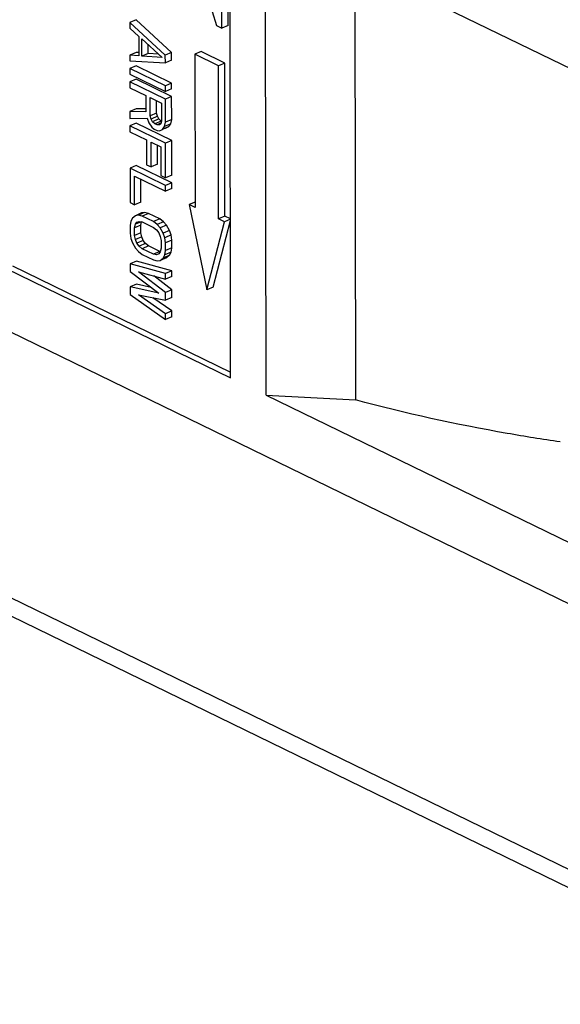
# Model space of a CAD drawing. Units: millimetres. Extents: x 0 to 594, y 0 to 420.
# Drawn here: x 334 to 350, y 140 to 169 of the extents above; entities that cross this region are included whole.
import ezdxf

# ---------------------------------------------------------------- set-up
doc = ezdxf.new("R2010")
doc.units = ezdxf.units.MM
doc.header["$LTSCALE"] = 32.67
doc.layers.get('0').update_dxf_attribs({"linetype": 'CONTINUOUS'})
doc.layers.add('ALL_FEATURES', color=7, linetype='CONTINUOUS')

msp = doc.modelspace()

# ---------------------------------------------------------------- linework, layer by layer
at = {"color": 7, "linetype": 'CONTINUOUS'}
for p, q in [((340.43816, 158.30001), (340.42222, 172.07146)), ((341.46591, 157.79955), (341.44997, 171.571)), ((341.44997, 171.571), (354.29689, 165.31527)), ((344.04135, 170.30915), (344.05598, 157.66121)), ((339.60301, 169.88865), (340.03258, 168.51754)), ((340.18675, 168.44247), (340.1852, 169.77519)), ((340.36884, 168.52124), (340.3673, 169.85396)), ((337.698, 168.68156), (337.51591, 168.60278)), ((337.51591, 168.60278), (337.5161, 168.43619)), ((338.54417, 167.65808), (337.51591, 168.60278)), ((337.5161, 168.43619), (337.77863, 168.19736)), ((338.72627, 167.73686), (337.698, 168.68156)), ((340.03258, 168.51754), (340.18675, 168.44247)), ((340.36884, 168.52124), (340.18675, 168.44247)), ((337.77863, 168.19736), (337.77928, 167.64206)), ((337.86671, 167.62723), (337.86613, 168.127)), ((337.86613, 168.127), (338.45683, 167.58962)), ((338.04881, 167.706), (338.04851, 167.96108)), ((337.69909, 167.73755), (337.517, 167.65877)), ((337.517, 167.65877), (337.51719, 167.49218)), ((337.77928, 167.64206), (337.517, 167.65877)), ((337.78501, 167.73207), (337.69909, 167.73755)), ((338.04881, 167.706), (337.86671, 167.62723)), ((338.45683, 167.58962), (337.86671, 167.62723)), ((338.35, 167.68681), (338.04881, 167.706)), ((338.72627, 167.73686), (338.54417, 167.65808)), ((338.54443, 167.43596), (338.54417, 167.65808)), ((338.72653, 167.51474), (338.72627, 167.73686)), ((339.58222, 167.76405), (339.40012, 167.68528)), ((339.40012, 167.68528), (339.40526, 163.24287)), ((340.08529, 167.35164), (339.40012, 167.68528)), ((340.26739, 167.43041), (339.58222, 167.76405)), ((337.51719, 167.49218), (338.54443, 167.43596)), ((337.69954, 167.34884), (337.51745, 167.27006)), ((338.7273, 166.84838), (337.69954, 167.34884)), ((338.72653, 167.51474), (338.54443, 167.43596)), ((340.26739, 167.43041), (340.08529, 167.35164)), ((340.09043, 162.90923), (340.08529, 167.35164)), ((340.27253, 162.98801), (340.26739, 167.43041)), ((337.51745, 167.27006), (337.51764, 167.10347)), ((338.5452, 166.7696), (337.51745, 167.27006)), ((337.51764, 167.10347), (338.54539, 166.60301)), ((337.69999, 166.96013), (337.5179, 166.88135)), ((337.5179, 166.88135), (337.51809, 166.71476)), ((338.54565, 166.38089), (337.5179, 166.88135)), ((338.72775, 166.45967), (337.69999, 166.96013)), ((338.7273, 166.84838), (338.5452, 166.7696)), ((338.54539, 166.60301), (338.5452, 166.7696)), ((338.72749, 166.68179), (338.7273, 166.84838)), ((337.51809, 166.71476), (337.9773, 166.49115)), ((337.9773, 166.49115), (337.97785, 166.01915)), ((338.72749, 166.68179), (338.54539, 166.60301)), ((338.72775, 166.45967), (338.54565, 166.38089)), ((338.72852, 165.79331), (338.72775, 166.45967)), ((338.10911, 165.89973), (338.1085, 166.42726)), ((338.1085, 166.42726), (338.43651, 166.26754)), ((338.29121, 165.9785), (338.29079, 166.3385)), ((338.43651, 166.26754), (338.43712, 165.74001)), ((338.54642, 165.71453), (338.54565, 166.38089)), ((337.70099, 166.09941), (337.51889, 166.02064)), ((337.51889, 166.02064), (337.51912, 165.82628)), ((337.97785, 166.01915), (337.51889, 166.02064)), ((337.9781, 166.09851), (337.70099, 166.09941)), ((338.29121, 165.9785), (338.10911, 165.89973)), ((338.13108, 165.80579), (338.10911, 165.89973)), ((338.31317, 165.88456), (338.13108, 165.80579)), ((338.31317, 165.88456), (338.29121, 165.9785)), ((338.35697, 165.80773), (338.31317, 165.88456)), ((337.51912, 165.82628), (338.02177, 165.83126)), ((337.70147, 165.68294), (337.51938, 165.60416)), ((337.51938, 165.60416), (337.51957, 165.43757)), ((338.54713, 165.1037), (337.51938, 165.60416)), ((338.72923, 165.18248), (337.70147, 165.68294)), ((338.02177, 165.83126), (338.06564, 165.6989)), ((338.06564, 165.6989), (338.1532, 165.57302)), ((338.17488, 165.72896), (338.13108, 165.80579)), ((338.35697, 165.80773), (338.17488, 165.72896)), ((338.24051, 165.66925), (338.17488, 165.72896)), ((338.4226, 165.74802), (338.24051, 165.66925)), ((338.30611, 165.63731), (338.24051, 165.66925)), ((338.40908, 165.68185), (338.30611, 165.63731)), ((338.37168, 165.63313), (338.30611, 165.63731)), ((338.4226, 165.74802), (338.35697, 165.80773)), ((338.41535, 165.66736), (338.37168, 165.63313)), ((338.43712, 165.74001), (338.41535, 165.66736)), ((338.43749, 165.74077), (338.4226, 165.74802)), ((338.45924, 165.50724), (338.52472, 165.58636)), ((338.64134, 165.58601), (338.45924, 165.50724)), ((338.52472, 165.58636), (338.54642, 165.71453)), ((338.70681, 165.66513), (338.52472, 165.58636)), ((338.72852, 165.79331), (338.54642, 165.71453)), ((338.55397, 165.54531), (338.64134, 165.58601)), ((338.64134, 165.58601), (338.70681, 165.66513)), ((338.70681, 165.66513), (338.72852, 165.79331)), ((337.51957, 165.43757), (338.00065, 165.20331)), ((338.1532, 165.57302), (338.21883, 165.51331)), ((338.21883, 165.51331), (338.3063, 165.47072)), ((338.3063, 165.47072), (338.37187, 165.46654)), ((338.37187, 165.46654), (338.45924, 165.50724)), ((338.55397, 165.54531), (338.4603, 165.50479)), ((338.00065, 165.20331), (338.00148, 164.48142)), ((338.13268, 164.41753), (338.13185, 165.13942)), ((338.13185, 165.13942), (338.41612, 165.001)), ((338.31478, 164.49631), (338.31414, 165.05066)), ((338.72923, 165.18248), (338.54713, 165.1037)), ((338.54829, 164.10416), (338.54713, 165.1037)), ((338.73038, 164.18294), (338.72923, 165.18248)), ((338.41612, 165.001), (338.41708, 164.16805)), ((337.70289, 164.46127), (337.52079, 164.3825)), ((338.73064, 163.96082), (337.70289, 164.46127)), ((338.00148, 164.48142), (338.13268, 164.41753)), ((338.31478, 164.49631), (338.13268, 164.41753)), ((337.52079, 164.3825), (337.52195, 163.38296)), ((338.54854, 163.88204), (337.52079, 164.3825)), ((337.65315, 163.31907), (337.65219, 164.15202)), ((337.65219, 164.15202), (338.54874, 163.71545)), ((338.41708, 164.16805), (338.54829, 164.10416)), ((338.73038, 164.18294), (338.54829, 164.10416)), ((337.83524, 163.39785), (337.83448, 164.06326)), ((338.73064, 163.96082), (338.54854, 163.88204)), ((338.54874, 163.71545), (338.54854, 163.88204)), ((338.73083, 163.79423), (338.73064, 163.96082)), ((338.73083, 163.79423), (338.54874, 163.71545)), ((337.52195, 163.38296), (337.65315, 163.31907)), ((337.83524, 163.39785), (337.65315, 163.31907)), ((339.40508, 163.4003), (339.23397, 163.32628)), ((339.23397, 163.32628), (339.75042, 160.85485)), ((339.40526, 163.24287), (339.23397, 163.32628)), ((337.85747, 163.08178), (337.67537, 163.00301)), ((337.76277, 163.01595), (337.67537, 163.00301)), ((337.94487, 163.09472), (337.76277, 163.01595)), ((337.87208, 162.99047), (337.76277, 163.01595)), ((337.94487, 163.09472), (337.85747, 163.08178)), ((338.05417, 163.06924), (337.87208, 162.99047)), ((338.05417, 163.06924), (337.94487, 163.09472)), ((338.38218, 162.90952), (338.05417, 163.06924)), ((337.54442, 162.84478), (337.52272, 162.7166)), ((337.58803, 162.93454), (337.54442, 162.84478)), ((337.67537, 163.00301), (337.58803, 162.93454)), ((337.65392, 162.65271), (337.67566, 162.75312)), ((337.83602, 162.73148), (337.65392, 162.65271)), ((337.84853, 162.82791), (337.67566, 162.75312)), ((337.67566, 162.75312), (337.7193, 162.81512)), ((337.7193, 162.81512), (337.78483, 162.83871)), ((337.78483, 162.83871), (337.87227, 162.82388)), ((337.83602, 162.73148), (337.8559, 162.82332)), ((337.83627, 162.50936), (337.83602, 162.73148)), ((338.20008, 162.83075), (337.87208, 162.99047)), ((337.87227, 162.82388), (338.20028, 162.66416)), ((338.38218, 162.90952), (338.20008, 162.83075)), ((338.30945, 162.74974), (338.20008, 162.83075)), ((338.49155, 162.82852), (338.30945, 162.74974)), ((338.39698, 162.65162), (338.30945, 162.74974)), ((338.49155, 162.82852), (338.38218, 162.90952)), ((338.57908, 162.7304), (338.39698, 162.65162)), ((338.57908, 162.7304), (338.49155, 162.82852)), ((338.66668, 162.57674), (338.57908, 162.7304)), ((339.75042, 160.85485), (340.26172, 162.82582)), ((339.93251, 160.93363), (340.43288, 162.86242)), ((340.27253, 162.98801), (340.09043, 162.90923)), ((340.26172, 162.82582), (340.09043, 162.90923)), ((340.43283, 162.89985), (340.26172, 162.82582)), ((340.43282, 162.90995), (340.27253, 162.98801)), ((337.52272, 162.7166), (337.52297, 162.49448)), ((337.52297, 162.49448), (337.545, 162.34501)), ((337.65418, 162.43059), (337.65392, 162.65271)), ((337.83627, 162.50936), (337.65418, 162.43059)), ((337.85827, 162.38766), (337.83627, 162.50936)), ((338.20028, 162.66416), (338.28778, 162.5938)), ((338.28778, 162.5938), (338.35344, 162.50633)), ((338.35344, 162.50633), (338.39727, 162.40174)), ((338.48458, 162.49797), (338.39698, 162.65162)), ((338.66668, 162.57674), (338.48458, 162.49797)), ((338.52844, 162.36561), (338.48458, 162.49797)), ((338.71054, 162.44439), (338.52844, 162.36561)), ((338.71054, 162.44439), (338.66668, 162.57674)), ((338.73257, 162.29491), (338.71054, 162.44439)), ((337.545, 162.34501), (337.58887, 162.21265)), ((337.58887, 162.21265), (337.67646, 162.059)), ((337.67617, 162.30888), (337.65418, 162.43059)), ((337.85827, 162.38766), (337.67617, 162.30888)), ((337.72, 162.20429), (337.67617, 162.30888)), ((337.9021, 162.28307), (337.72, 162.20429)), ((337.78567, 162.11682), (337.72, 162.20429)), ((337.96776, 162.19559), (337.78567, 162.11682)), ((337.9021, 162.28307), (337.85827, 162.38766)), ((337.96776, 162.19559), (337.9021, 162.28307)), ((338.05527, 162.12523), (337.96776, 162.19559)), ((338.39727, 162.40174), (338.41927, 162.28003)), ((338.41927, 162.28003), (338.41953, 162.05791)), ((338.55047, 162.21614), (338.52844, 162.36561)), ((338.73257, 162.29491), (338.55047, 162.21614)), ((338.55073, 161.99402), (338.55047, 162.21614)), ((338.73282, 162.07279), (338.73257, 162.29491)), ((337.67646, 162.059), (337.76399, 161.96087)), ((337.76399, 161.96087), (337.87336, 161.87987)), ((337.87317, 162.04646), (337.78567, 162.11682)), ((338.05527, 162.12523), (337.87317, 162.04646)), ((338.20118, 161.88674), (337.87317, 162.04646)), ((337.87336, 161.87987), (338.20137, 161.72015)), ((338.38327, 161.96551), (338.05527, 162.12523)), ((338.38327, 161.96551), (338.20118, 161.88674)), ((338.28861, 161.87191), (338.20118, 161.88674)), ((338.35415, 161.8955), (338.28861, 161.87191)), ((338.39779, 161.9575), (338.35415, 161.8955)), ((338.3987, 161.9629), (338.38327, 161.96551)), ((338.41953, 162.05791), (338.39779, 161.9575)), ((338.52902, 161.86584), (338.55073, 161.99402)), ((338.71112, 161.94462), (338.52902, 161.86584)), ((338.73282, 162.07279), (338.55073, 161.99402)), ((338.66751, 161.85485), (338.71112, 161.94462)), ((338.71112, 161.94462), (338.73282, 162.07279)), ((337.7061, 161.68477), (337.524, 161.606)), ((337.524, 161.606), (337.52426, 161.38388)), ((338.5515, 161.32766), (337.524, 161.606)), ((338.73359, 161.40643), (337.7061, 161.68477)), ((338.20137, 161.72015), (338.31067, 161.69467)), ((338.31067, 161.69467), (338.39808, 161.70761)), ((338.58017, 161.78639), (338.39808, 161.70761)), ((338.39808, 161.70761), (338.48542, 161.77608)), ((338.48542, 161.77608), (338.52902, 161.86584)), ((338.66751, 161.85485), (338.48542, 161.77608)), ((338.58017, 161.78639), (338.66751, 161.85485)), ((333.92905, 161.46958), (340.43816, 158.30001)), ((334.11115, 161.54836), (340.43796, 158.46755)), ((337.52426, 161.38388), (338.35547, 160.75713)), ((338.55214, 160.77236), (337.76467, 161.37781)), ((337.76467, 161.37781), (338.55169, 161.16107)), ((338.73359, 161.40643), (338.5515, 161.32766)), ((338.55169, 161.16107), (338.5515, 161.32766)), ((338.73379, 161.23984), (338.73359, 161.40643)), ((337.70687, 161.01841), (337.52477, 160.93964)), ((338.13316, 160.92475), (337.70687, 161.01841)), ((338.73424, 160.85113), (338.20803, 161.25571)), ((338.73379, 161.23984), (338.55169, 161.16107)), ((337.52477, 160.93964), (337.52503, 160.71752)), ((338.35547, 160.75713), (337.52477, 160.93964)), ((338.73424, 160.85113), (338.55214, 160.77236)), ((338.5524, 160.55024), (338.55214, 160.77236)), ((338.73449, 160.62901), (338.73424, 160.85113)), ((339.93251, 160.93363), (339.75042, 160.85485)), ((337.52503, 160.71752), (338.55304, 159.99494)), ((338.55285, 160.16153), (337.76544, 160.71145)), ((337.76544, 160.71145), (338.5524, 160.55024)), ((338.73494, 160.2403), (338.18273, 160.62597)), ((338.73449, 160.62901), (338.5524, 160.55024)), ((338.73494, 160.2403), (338.55285, 160.16153)), ((338.55304, 159.99494), (338.55285, 160.16153)), ((338.73514, 160.07371), (338.73494, 160.2403)), ((338.73514, 160.07371), (338.55304, 159.99494)), ((341.46591, 157.79955), (354.31283, 151.54382)), ((341.46591, 157.79955), (344.05598, 157.66121))]:
    msp.add_line(p, q, dxfattribs=at)
msp.add_open_spline([(349.99269, 156.44323), (349.47921, 156.51864), (347.48407, 156.83947), (345.50599, 157.27033), (344.05598, 157.66121)], degree=3, knots=[0, 0, 0, 0, 0.25682736, 1, 1, 1, 1], dxfattribs=at)
at = {"layer": 'ALL_FEATURES', "color": 7, "linetype": 'CONTINUOUS'}
for p, q in [((300.44326, 168.29686), (357.17524, 140.67154)), ((320.05644, 166.44881), (354.31488, 149.76686))]:
    msp.add_line(p, q, dxfattribs=at)
at = {"layer": 'ALL_FEATURES', "color": 3, "linetype": 'CONTINUOUS'}
msp.add_line((300.44387, 167.76377), (357.17586, 140.13846), dxfattribs=at)

doc.saveas('drawing.dxf')
